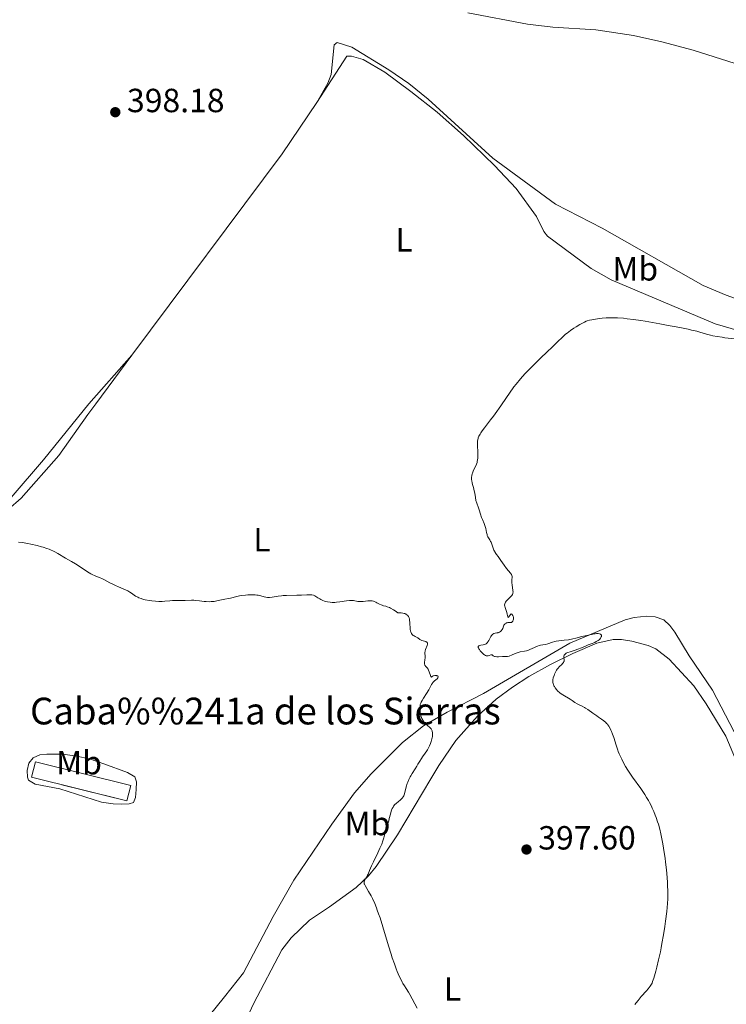
# Model space of a CAD drawing. Units: metres. Extents: x 624838 to 629346, y 4662060 to 4665110.
# Drawn here: x 626567 to 626778, y 4663164 to 4663458 of the extents above; entities that cross this region are included whole.
import ezdxf
from ezdxf.enums import TextEntityAlignment as Align

# ---------------------------------------------------------------- set-up
doc = ezdxf.new("R2010")
doc.units = ezdxf.units.M
doc.header["$MEASUREMENT"] = 0
doc.linetypes.add('DGN Style 3', pattern=[75.69646000000002, 54.06890000000001, -21.62756])
for name, color, linetype, lineweight in [('Carátula', 7, 'Continuous', 0), ('Edificios construcciones cerramientos', 7, 'Continuous', 0), ('Elementos auxiliares', 7, 'Continuous', 0), ('Entidades rústicas y varios', 7, 'Continuous', 0), ('Relieve y altimetría', 7, 'Continuous', 0), ('Textos de rotulación', 7, 'Continuous', 0)]:
    doc.layers.add(name, color=color, linetype=linetype, lineweight=lineweight)
doc.styles.add('Style-arial', font='arial.shx', dxfattribs={"bigfont": 'arialbig.shx'})
doc.styles.add('Style-arialn', font='arialn.shx', dxfattribs={"bigfont": 'arialnbig.shx'})

# ---------------------------------------------------------------- blocks, each defined once
blk = doc.blocks.new('5PATER')
at = {"layer": 'Relieve y altimetría', "linetype": 'Continuous', "lineweight": 0}
h = blk.add_hatch(color=250, dxfattribs=at)
edge = h.paths.add_edge_path()
edge.add_ellipse((0, 0), major_axis=(-1.095731442086184, -1.110710699602049), ratio=0.9994222409660317, start_angle=0, end_angle=360)

msp = doc.modelspace()

# ---------------------------------------------------------------- linework, layer by layer
at = {"layer": 'Carátula', "color": 7, "linetype": 'Continuous', "lineweight": 0}
msp.add_3dface([(624891.5899999999, 4662060.399999999), (629345.870000001, 4662140.699999999), (629292.3299999982, 4665110.219999999), (624838.0599999987, 4665029.920000002)], dxfattribs=at)
at = {"layer": 'Edificios construcciones cerramientos', "color": 1, "linetype": 'DGN Style 3', "lineweight": 13, "extrusion": (0.002315076857630972, -0.0005686153685409403, 0.9999971585438161), "elevation": -804.7985411928755, "flags": 128}
msp.add_lwpolyline([(626568.6336145699, 4663236.836246122), (626597.1337002516, 4663229.766244981), (626596.0037032776, 4663225.216244228), (626567.5136175714, 4663232.276245389), (626568.6336145699, 4663236.836246122)], dxfattribs=at)
at = {"layer": 'Edificios construcciones cerramientos', "color": 1, "linetype": 'Continuous', "lineweight": 0}
msp.add_3dface([(626571.2300000004, 4663236.539999999, 396.23), (626570.1099999994, 4663231.98, 396.23), (626598.6000000015, 4663224.920000002, 396.16), (626599.7300000004, 4663229.469999999, 396.16)], dxfattribs=at)
at = {"layer": 'Elementos auxiliares', "color": 250, "linetype": 'Continuous', "lineweight": 0}
msp.add_3dface([(625746.5399999991, 4662469.870000001), (629191.8000000007, 4662531.98), (629149.4899999984, 4664845.129999999), (625705.379999999, 4664782.98)], dxfattribs=at)
at = {"layer": 'Entidades rústicas y varios', "color": 92, "linetype": 'Continuous', "lineweight": 0, "extrusion": (-0.09093734995720011, 0.04496792231062013, 0.994840833674326), "elevation": 153114.7807736928, "flags": 128}
msp.add_lwpolyline([(-4458040.380645931, -1497579.117195569), (-4458022.029133454, -1497581.680082573), (-4457948.078781419, -1497595.283098202)], dxfattribs=at)
at = {"layer": 'Entidades rústicas y varios', "color": 92, "linetype": 'Continuous', "lineweight": 0}
for points in [[(626700.4800000004, 4663460.580000002, 398.57), (626718.3000000007, 4663457.170000002, 398.51), (626725.879999999, 4663456.260000002, 398.46), (626738.7600000016, 4663455.5, 398.25), (626750.0100000016, 4663453.760000002, 398.17), (626758.5, 4663451.879999999, 398.11), (626767.8599999994, 4663449.41, 397.98), (626784.4299999997, 4663444.100000001, 397.79)], [(626788.5199999996, 4663372.199999999, 396.63), (626777.6900000013, 4663376.109999999, 396.71), (626770.7699999996, 4663379.010000002, 396.96), (626740.620000001, 4663396.18, 397.46), (626726.6400000006, 4663403.330000002, 397.62), (626707.8999999985, 4663417.09, 398.19), (626688.6099999994, 4663434.699999999, 398.53), (626682.8000000007, 4663439.449999999, 398.54), (626676.8900000006, 4663443.469999999, 398.53), (626665.8200000003, 4663450.32, 398.54), (626661.4100000001, 4663451.649999999, 398.61), (626660.5399999991, 4663450.940000001, 398.6), (626659.6799999997, 4663442.129999999, 398.42), (626658.629999999, 4663439.469999999, 398.38), (626655.3900000006, 4663433.739999998, 398.29)], [(626655.3900000006, 4663433.739999998, 398.29), (626664.3000000007, 4663447.609999999, 398.55), (626665.6999999993, 4663447.629999999, 398.49), (626669.2399999984, 4663446.629999999, 398.47), (626675.6700000018, 4663442.75, 398.48), (626683.4499999993, 4663437.02, 398.45), (626691.2800000012, 4663430.82, 398.33), (626699.1400000006, 4663423.84, 398.16), (626708.4699999988, 4663414.879999999, 398.07), (626714.9200000018, 4663408.010000002, 397.73), (626721.0399999991, 4663399.670000002, 397.4), (626723.2199999988, 4663395.120000001, 397.19), (626724.3099999987, 4663393.75, 397.09), (626737.370000001, 4663384.09, 396.23), (626743.3200000003, 4663380.75, 395.92), (626774.3599999994, 4663367.510000002, 395.64), (626781.5599999987, 4663365.420000002, 395.54)], [(626600.0599999987, 4663358.129999999, 396.65), (626589.2800000012, 4663343.649999999, 396.3), (626586.8999999985, 4663340.440000001, 396.2), (626578.2699999996, 4663328.16, 395.85), (626567.0199999996, 4663315.370000001, 395.5), (626563.129999999, 4663311.989999998, 395.33), (626560.3299999982, 4663310.050000001, 395.27), (626557.9600000009, 4663310.170000002, 395.3), (626556.0500000007, 4663311.239999998, 395.37), (626553.4600000009, 4663313.859999999, 395.5)], [(626600.0599999987, 4663358.129999999, 396.65), (626587.1900000013, 4663343.609999999, 396.31), (626573.620000001, 4663326.879999999, 395.83), (626563.9899999984, 4663315.620000001, 395.45), (626562.0700000003, 4663313.989999998, 395.42), (626560.1600000001, 4663313.100000001, 395.4), (626557.6600000001, 4663312.91, 395.42), (626553.4600000009, 4663313.859999999, 395.51)], [(626780.0300000012, 4663245.510000002, 392.05), (626773.6000000015, 4663258.010000002, 392.51), (626766.6099999994, 4663268.260000002, 392.73), (626762.3399999999, 4663275.300000001, 392.96), (626760.8599999994, 4663277.300000001, 393.13), (626759.0100000016, 4663279.02, 393.35), (626756.4800000004, 4663279.940000001, 393.67), (626753.9800000004, 4663280.09, 393.94), (626750.1499999985, 4663279.710000001, 394.27), (626747.4600000009, 4663279.039999999, 394.51), (626730.9600000009, 4663272.030000001, 395.01), (626705.1700000018, 4663256.969999999, 395.25), (626694.3000000007, 4663251.449999999, 395.13), (626687.2600000016, 4663247.330000002, 394.89), (626680.9699999988, 4663242.330000002, 394.75), (626671.5399999991, 4663232.960000001, 394.47), (626666.629999999, 4663227.289999999, 394.22), (626659.870000001, 4663217.960000001, 393.97), (626648.5, 4663201.170000002, 393.47), (626642.3200000003, 4663190.300000001, 393.35), (626633.4499999993, 4663173.52, 392.92), (626627.7600000016, 4663166.289999999, 392.54), (626621.0599999987, 4663158.059999999, 392.09)], [(626792.8200000003, 4663207.969999999, 392.2), (626777.5899999999, 4663244.219999999, 392.89), (626771.6799999997, 4663253.91, 393.28), (626768, 4663259.260000002, 393.31), (626760.629999999, 4663267.309999999, 393.83), (626756.6999999993, 4663270.330000002, 394.16), (626754.4100000001, 4663271.32, 394.37), (626749.4800000004, 4663272.620000001, 394.66), (626746.4200000018, 4663273.109999999, 394.72), (626743.9299999997, 4663273.149999999, 394.73), (626738.9899999984, 4663272.010000002, 394.86), (626731.8099999987, 4663268.98, 394.92), (626725.1999999993, 4663265.710000001, 394.98), (626718.6700000018, 4663262.050000001, 395.13), (626713.8399999999, 4663258.940000001, 395.26), (626708.9499999993, 4663255.280000001, 395.37), (626703.379999999, 4663250.260000002, 395.48), (626696.9200000018, 4663242.960000001, 395.58), (626691.8099999987, 4663235.52, 396.16), (626689.3900000006, 4663231.469999999, 396.32), (626679.4100000001, 4663214.739999998, 395.93), (626673.0899999999, 4663205.289999999, 395.21), (626670.75, 4663202.460000001, 394.91), (626667.1499999985, 4663199, 394.52), (626659.129999999, 4663193.170000002, 393.95), (626653.1999999993, 4663189.27, 393.57), (626647.6600000001, 4663183.98, 393.41), (626644.9100000001, 4663180.379999999, 393.25), (626636.3900000006, 4663164.210000001, 392.85), (626631.1099999994, 4663152.710000001, 392.4)], [(626583.5, 4663238.300000001, 394.05), (626579.5700000003, 4663238.899999999, 394.07), (626574.6799999997, 4663238.82, 394.11), (626572.6099999994, 4663238.629999999, 393.83), (626570.5500000007, 4663237.780000001, 393.6), (626569.2399999984, 4663236.210000001, 393.48), (626568.8299999982, 4663233.98, 393.49), (626568.870000001, 4663231.98, 393.51), (626569.1799999997, 4663231.09, 393.53), (626571.1999999993, 4663229.940000001, 393.61), (626578.5700000003, 4663228.5, 393.78), (626591, 4663224.510000002, 393.76), (626594.4899999984, 4663223.969999999, 393.66), (626596.9899999984, 4663223.940000001, 393.62), (626599.3099999987, 4663224.059999999, 393.6), (626600.5599999987, 4663224.449999999, 393.61), (626601.129999999, 4663225.940000001, 393.68), (626601.379999999, 4663228.32, 393.78), (626601.4899999984, 4663230.609999999, 393.81), (626600.9400000013, 4663232.09, 393.91), (626598.7300000004, 4663233.370000001, 393.97), (626591.7199999988, 4663236.010000002, 394.32), (626587.370000001, 4663237.460000001, 394.78), (626583.5, 4663238.300000001, 394.05)]]:
    msp.add_polyline3d(points, dxfattribs=at)
at = {"layer": 'Relieve y altimetría', "color": 36, "linetype": 'Continuous', "lineweight": 0, "elevation": 395, "flags": 128}
for points in [[(626704.7399999984, 4663335.539999999), (626705.4299999997, 4663336.48), (626707.2800000012, 4663338.800000001), (626708.1400000006, 4663339.940000001), (626708.620000001, 4663340.620000001), (626710.3099999987, 4663343.07), (626712.0199999996, 4663345.550000001), (626712.9100000001, 4663346.82), (626714.2600000016, 4663348.66), (626714.9299999997, 4663349.510000002), (626716.25, 4663351.120000001), (626717.5500000007, 4663352.580000002), (626718.3999999985, 4663353.5), (626720.1099999994, 4663355.23), (626722, 4663357.07), (626724.3900000006, 4663359.34), (626725.4800000004, 4663360.379999999), (626726.4699999988, 4663361.370000001), (626727.7100000009, 4663362.59), (626728.3200000003, 4663363.170000002), (626729.2399999984, 4663364.010000002), (626729.7100000009, 4663364.41), (626730.1999999993, 4663364.800000001), (626731.1999999993, 4663365.559999999), (626732.1999999993, 4663366.25), (626732.8399999999, 4663366.670000002), (626733.9800000004, 4663367.379999999), (626734.8999999985, 4663367.890000001), (626735.3000000007, 4663368.080000002), (626735.879999999, 4663368.32), (626736.1700000018, 4663368.420000002), (626736.8000000007, 4663368.600000001), (626737.5300000012, 4663368.760000002), (626738.0700000003, 4663368.870000001), (626739.2199999988, 4663369.059999999), (626740.5899999999, 4663369.23), (626741.8200000003, 4663369.330000002), (626742.4499999993, 4663369.359999999), (626743.4600000009, 4663369.370000001), (626745.1799999997, 4663369.32), (626747.0100000016, 4663369.190000001), (626748.0799999982, 4663369.080000002), (626749.9400000013, 4663368.850000001), (626752.1700000018, 4663368.530000001), (626753.4400000013, 4663368.330000002), (626757.8299999982, 4663367.57), (626759.8900000006, 4663367.190000001), (626763.8200000003, 4663366.43), (626766.3000000007, 4663365.920000002), (626767.3099999987, 4663365.690000001), (626768.8999999985, 4663365.309999999), (626770.0599999987, 4663364.989999998), (626771.2399999984, 4663364.640000001), (626771.8000000007, 4663364.48), (626773.0300000012, 4663364.16), (626773.7399999984, 4663363.989999998), (626774.9800000004, 4663363.75), (626776.4400000013, 4663363.510000002), (626777.2699999996, 4663363.379999999), (626780.1499999985, 4663363.010000002)], [(626713.6900000013, 4663280.600000001), (626713.5899999999, 4663280.68), (626713.4100000001, 4663280.800000001), (626713.2699999996, 4663280.66), (626713.0300000012, 4663280.350000001), (626712.6700000018, 4663279.800000001), (626712.5799999982, 4663279.719999999), (626712.4200000018, 4663279.940000001), (626712.2699999996, 4663280.710000001), (626712.1600000001, 4663281.18), (626711.9200000018, 4663281.859999999), (626711.6000000015, 4663282.690000001), (626711.5, 4663283.080000002), (626711.4600000009, 4663283.399999999), (626711.4600000009, 4663283.550000001), (626711.5, 4663283.780000001), (626711.620000001, 4663284.120000001), (626711.7100000009, 4663284.289999999), (626711.9600000009, 4663284.649999999), (626712.5, 4663285.219999999), (626713.2800000012, 4663285.98), (626713.6000000015, 4663286.330000002), (626713.8200000003, 4663286.640000001), (626713.8900000006, 4663286.789999999), (626713.9699999988, 4663287.100000001), (626713.9899999984, 4663287.32), (626713.9400000013, 4663287.84), (626713.6799999997, 4663289.48), (626713.620000001, 4663290.059999999), (626713.6099999994, 4663290.34), (626713.6499999985, 4663291.100000001), (626713.6999999993, 4663291.710000001), (626713.6900000013, 4663291.989999998), (626713.6400000006, 4663292.260000002), (626713.6000000015, 4663292.390000001), (626713.5100000016, 4663292.580000002), (626713.25, 4663292.969999999), (626712.0199999996, 4663294.399999999), (626711.2899999991, 4663295.379999999), (626710.3299999982, 4663296.77), (626709.8900000006, 4663297.399999999), (626709.5, 4663297.940000001), (626709.0300000012, 4663298.559999999), (626708.8200000003, 4663298.859999999), (626708.5399999991, 4663299.330000002), (626708.4100000001, 4663299.580000002), (626708.2899999991, 4663299.859999999), (626708.0700000003, 4663300.449999999), (626707.629999999, 4663301.68), (626707.3999999985, 4663302.25), (626707.2800000012, 4663302.5), (626707.0100000016, 4663302.969999999), (626706.5, 4663303.830000002), (626706.3000000007, 4663304.300000001), (626706.2100000009, 4663304.550000001), (626706.0799999982, 4663305.109999999), (626705.8399999999, 4663306.309999999), (626705.6900000013, 4663306.920000002), (626705.5899999999, 4663307.219999999), (626705.370000001, 4663307.82), (626704.8500000015, 4663309.02), (626704.5899999999, 4663309.640000001), (626704.25, 4663310.629999999), (626703.8500000015, 4663311.920000002), (626703.6600000001, 4663312.5), (626703.129999999, 4663313.949999999), (626702.9100000001, 4663314.699999999), (626702.75, 4663315.580000002), (626702.5500000007, 4663316.920000002), (626702.4100000001, 4663317.620000001), (626702.129999999, 4663318.640000001), (626701.870000001, 4663319.530000001), (626701.7600000016, 4663319.969999999), (626701.6400000006, 4663320.620000001), (626701.620000001, 4663320.949999999), (626701.620000001, 4663321.59), (626701.6999999993, 4663322.23), (626701.8000000007, 4663322.649999999), (626701.8900000006, 4663322.93), (626702.1000000015, 4663323.5), (626702.3999999985, 4663324.140000001), (626702.8399999999, 4663325.050000001), (626703.0399999991, 4663325.550000001), (626703.2199999988, 4663326.100000001), (626703.3000000007, 4663326.390000001), (626703.3900000006, 4663326.850000001), (626703.4499999993, 4663327.34), (626703.4699999988, 4663327.690000001), (626703.4899999984, 4663328.399999999), (626703.4699999988, 4663329.489999998), (626703.3999999985, 4663330.84), (626703.370000001, 4663331.43), (626703.370000001, 4663332.16), (626703.379999999, 4663332.460000001), (626703.4499999993, 4663332.989999998), (626703.5300000012, 4663333.300000001), (626703.6000000015, 4663333.5), (626703.7699999996, 4663333.91), (626704.129999999, 4663334.59), (626704.3599999994, 4663334.960000001), (626704.7399999984, 4663335.539999999)], [(626566.2100000009, 4663302.260000002), (626567.3099999987, 4663302.120000001), (626568.9800000004, 4663301.84), (626569.8599999994, 4663301.670000002), (626571.8200000003, 4663301.23), (626573.0199999996, 4663300.91), (626573.5899999999, 4663300.739999998), (626574.6600000001, 4663300.379999999), (626575.3399999999, 4663300.120000001), (626575.7800000012, 4663299.940000001), (626576.629999999, 4663299.550000001), (626577.0899999999, 4663299.32), (626577.9800000004, 4663298.84), (626580.2600000016, 4663297.5), (626582.0700000003, 4663296.489999998), (626583.1799999997, 4663295.800000001), (626584.620000001, 4663294.84), (626586.7699999996, 4663293.43), (626587.7800000012, 4663292.830000002), (626588.2399999984, 4663292.580000002), (626589.0599999987, 4663292.190000001), (626589.7899999991, 4663291.890000001), (626590.6499999985, 4663291.559999999), (626591.0500000007, 4663291.399999999), (626591.9100000001, 4663291), (626593.5300000012, 4663290.120000001), (626594.6000000015, 4663289.559999999), (626595.1700000018, 4663289.280000001), (626596.1000000015, 4663288.859999999), (626598.2100000009, 4663287.98), (626598.870000001, 4663287.670000002), (626599.1600000001, 4663287.510000002), (626599.4400000013, 4663287.350000001), (626599.9200000018, 4663287.039999999), (626600.7600000016, 4663286.420000002), (626601.1799999997, 4663286.129999999), (626601.8200000003, 4663285.77), (626602.1900000013, 4663285.600000001), (626602.8200000003, 4663285.370000001), (626603.5799999982, 4663285.149999999), (626604.0100000016, 4663285.050000001), (626605.3299999982, 4663284.800000001), (626606.0500000007, 4663284.699999999), (626607.129999999, 4663284.580000002), (626608.1799999997, 4663284.510000002), (626608.6700000018, 4663284.5), (626609.129999999, 4663284.510000002), (626609.9600000009, 4663284.57), (626611.4699999988, 4663284.75), (626612.2399999984, 4663284.82), (626613.5100000016, 4663284.859999999), (626615.2300000004, 4663284.850000001), (626616, 4663284.850000001), (626617.9200000018, 4663284.91), (626618.6000000015, 4663284.890000001), (626618.9800000004, 4663284.859999999)], [(626618.9800000004, 4663284.859999999), (626620.3099999987, 4663284.710000001), (626621.6400000006, 4663284.550000001), (626622.3099999987, 4663284.489999998), (626623.2899999991, 4663284.449999999), (626623.7600000016, 4663284.469999999), (626624.629999999, 4663284.550000001), (626625.4400000013, 4663284.68), (626626.879999999, 4663284.98), (626627.8299999982, 4663285.170000002), (626628.9899999984, 4663285.379999999), (626629.5599999987, 4663285.5), (626631.4600000009, 4663286.010000002), (626632.25, 4663286.18), (626632.6999999993, 4663286.260000002), (626634.0300000012, 4663286.43), (626634.75, 4663286.489999998), (626635.8399999999, 4663286.530000001), (626636.8900000006, 4663286.489999998), (626637.370000001, 4663286.440000001), (626637.8200000003, 4663286.370000001), (626638.6400000006, 4663286.18), (626639.620000001, 4663285.91), (626640.0899999999, 4663285.800000001), (626640.5700000003, 4663285.719999999), (626640.8200000003, 4663285.710000001), (626641.1999999993, 4663285.710000001), (626642, 4663285.780000001), (626643.7800000012, 4663286.09), (626644.75, 4663286.239999998), (626645.2600000016, 4663286.289999999), (626646.3000000007, 4663286.350000001), (626649.3999999985, 4663286.390000001), (626650.7800000012, 4663286.449999999), (626652.370000001, 4663286.539999999), (626653.0300000012, 4663286.539999999), (626653.5899999999, 4663286.510000002), (626653.8500000015, 4663286.48), (626654.3099999987, 4663286.379999999), (626654.5799999982, 4663286.289999999), (626654.7600000016, 4663286.210000001), (626655.1000000015, 4663286.039999999), (626655.6799999997, 4663285.649999999), (626656.25, 4663285.27), (626656.5799999982, 4663285.080000002), (626657.120000001, 4663284.809999999), (626657.6900000013, 4663284.600000001), (626658, 4663284.510000002), (626658.5, 4663284.390000001), (626659.3200000003, 4663284.280000001), (626659.9100000001, 4663284.25), (626660.2199999988, 4663284.239999998), (626660.6999999993, 4663284.260000002), (626661.1900000013, 4663284.300000001), (626662.2100000009, 4663284.440000001), (626664.2100000009, 4663284.75), (626665.1099999994, 4663284.82), (626665.5199999996, 4663284.830000002), (626666.2600000016, 4663284.77), (626667.5799999982, 4663284.550000001), (626668.2199999988, 4663284.48), (626668.5599999987, 4663284.48), (626669.2399999984, 4663284.52), (626670.5599999987, 4663284.68), (626671.1400000006, 4663284.739999998), (626671.3999999985, 4663284.75), (626671.8599999994, 4663284.719999999), (626672.2600000016, 4663284.640000001), (626672.5, 4663284.559999999), (626672.9699999988, 4663284.350000001), (626673.3200000003, 4663284.140000001), (626673.8299999982, 4663283.830000002), (626674.120000001, 4663283.68), (626674.6099999994, 4663283.469999999), (626674.8900000006, 4663283.379999999), (626675.3099999987, 4663283.260000002), (626675.9699999988, 4663283.080000002), (626676.3500000015, 4663282.949999999), (626677.0199999996, 4663282.68), (626677.3999999985, 4663282.5), (626678.2600000016, 4663282.010000002), (626678.7399999984, 4663281.710000001), (626679.5500000007, 4663281.149999999), (626680.2800000012, 4663281.129999999), (626680.6000000015, 4663281.100000001), (626681.0500000007, 4663281.050000001), (626681.4499999993, 4663280.960000001), (626681.629999999, 4663280.91), (626681.9499999993, 4663280.77), (626682.1000000015, 4663280.690000001), (626682.2899999991, 4663280.559999999), (626682.5500000007, 4663280.309999999), (626682.6900000013, 4663280.120000001), (626682.7699999996, 4663279.98), (626682.9100000001, 4663279.66), (626683.0199999996, 4663279.239999998), (626683.0799999982, 4663278.940000001), (626683.1600000001, 4663278.280000001), (626683.2899999991, 4663276.260000002), (626683.3599999994, 4663275.68), (626683.4200000018, 4663275.43)], [(626724.3399999999, 4663271.870000001), (626723.7100000009, 4663271.690000001), (626722.870000001, 4663271.530000001), (626722.1799999997, 4663271.420000002), (626721.8299999982, 4663271.350000001), (626721.2800000012, 4663271.190000001), (626720.9899999984, 4663271.07), (626720.370000001, 4663270.789999999), (626719.0399999991, 4663270.170000002), (626718.370000001, 4663269.91), (626718.0399999991, 4663269.809999999), (626717.379999999, 4663269.66), (626716.120000001, 4663269.43), (626715.5199999996, 4663269.280000001), (626715.2199999988, 4663269.18), (626714.6400000006, 4663268.949999999), (626713.5500000007, 4663268.449999999), (626713.0500000007, 4663268.260000002), (626712.8099999987, 4663268.190000001), (626712.3399999999, 4663268.100000001), (626711.870000001, 4663268.059999999), (626710.8599999994, 4663268.039999999), (626709.6799999997, 4663268.010000002), (626709.120000001, 4663268.010000002), (626708.629999999, 4663268.050000001), (626708.4400000013, 4663268.080000002), (626708.2699999996, 4663268.140000001), (626708.0399999991, 4663268.27), (626707.7600000016, 4663268.539999999), (626707.620000001, 4663268.600000001), (626707.3200000003, 4663268.559999999), (626706.8099999987, 4663268.379999999), (626706.5300000012, 4663268.300000001), (626706.3000000007, 4663268.280000001), (626706.1799999997, 4663268.280000001), (626706, 4663268.309999999), (626705.7199999988, 4663268.41), (626705.4200000018, 4663268.59), (626705.2600000016, 4663268.710000001), (626704.9100000001, 4663269.010000002), (626704.4299999997, 4663269.5), (626704.2100000009, 4663269.760000002), (626703.9200000018, 4663270.140000001), (626703.8000000007, 4663270.330000002), (626703.6499999985, 4663270.620000001), (626703.6000000015, 4663270.75), (626703.5799999982, 4663270.93), (626703.6099999994, 4663271.080000002), (626703.75, 4663271.260000002), (626703.9800000004, 4663271.370000001), (626704.379999999, 4663271.440000001), (626705.0399999991, 4663271.539999999), (626705.3999999985, 4663271.620000001), (626705.75, 4663271.760000002), (626705.9100000001, 4663271.850000001), (626706.1499999985, 4663272.030000001), (626706.370000001, 4663272.25), (626706.5, 4663272.420000002), (626706.7399999984, 4663272.809999999), (626707.370000001, 4663274.02), (626707.5799999982, 4663274.370000001), (626707.6999999993, 4663274.510000002), (626707.870000001, 4663274.690000001), (626707.9899999984, 4663274.780000001), (626708.2399999984, 4663274.920000002), (626708.629999999, 4663275.030000001), (626709.1499999985, 4663275.109999999), (626709.3999999985, 4663275.149999999), (626709.5799999982, 4663275.199999999), (626709.9200000018, 4663275.34), (626710.2199999988, 4663275.530000001), (626710.3299999982, 4663275.620000001), (626710.5399999991, 4663275.84), (626710.6799999997, 4663276.030000001), (626710.7600000016, 4663276.18), (626710.8999999985, 4663276.489999998), (626711.129999999, 4663277.129999999), (626711.2600000016, 4663277.420000002), (626711.3500000015, 4663277.550000001), (626711.5399999991, 4663277.780000001), (626711.6799999997, 4663277.91), (626711.8999999985, 4663278.050000001), (626712.0100000016, 4663278.100000001), (626712.2699999996, 4663278.18), (626712.4100000001, 4663278.199999999), (626712.6799999997, 4663278.210000001), (626713.0500000007, 4663278.199999999), (626713.2199999988, 4663278.210000001), (626713.4800000004, 4663278.27), (626713.7100000009, 4663278.41), (626713.879999999, 4663278.59), (626713.9600000009, 4663278.699999999), (626714.0500000007, 4663278.890000001), (626714.1400000006, 4663279.199999999), (626714.1600000001, 4663279.359999999), (626714.1600000001, 4663279.68), (626714.129999999, 4663279.84), (626714.0500000007, 4663280.07), (626713.9400000013, 4663280.289999999), (626713.870000001, 4663280.399999999), (626713.6900000013, 4663280.600000001)], [(626683.4200000018, 4663275.43), (626683.5199999996, 4663275.109999999), (626683.6099999994, 4663274.93), (626683.8099999987, 4663274.649999999), (626683.9200000018, 4663274.530000001), (626684.1700000018, 4663274.350000001), (626684.4299999997, 4663274.210000001), (626684.7800000012, 4663274.050000001), (626684.9600000009, 4663273.960000001), (626685.1400000006, 4663273.859999999), (626685.4899999984, 4663273.629999999), (626686.1700000018, 4663273.140000001), (626686.5300000012, 4663272.93), (626686.7300000004, 4663272.850000001), (626687.1400000006, 4663272.719999999), (626687.8900000006, 4663272.52), (626688.1700000018, 4663272.399999999), (626688.2800000012, 4663272.32), (626688.4100000001, 4663272.140000001), (626688.4499999993, 4663271.920000002), (626688.4400000013, 4663271.739999998), (626688.3200000003, 4663271.330000002), (626687.8599999994, 4663270.18), (626687.7300000004, 4663269.77), (626687.6900000013, 4663269.580000002), (626687.6600000001, 4663269.379999999), (626687.6499999985, 4663269.010000002), (626687.6999999993, 4663268.219999999), (626687.6999999993, 4663267.77), (626687.620000001, 4663267.02), (626687.5500000007, 4663266.34), (626687.5399999991, 4663266.030000001), (626687.5700000003, 4663265.75), (626687.5899999999, 4663265.620000001), (626687.6499999985, 4663265.449999999), (626687.7100000009, 4663265.350000001), (626687.8399999999, 4663265.170000002), (626688.3599999994, 4663264.629999999), (626688.620000001, 4663264.260000002), (626688.7399999984, 4663264.02), (626688.9600000009, 4663263.48), (626689.2899999991, 4663262.420000002), (626689.4100000001, 4663262.059999999), (626689.4699999988, 4663261.960000001), (626689.5700000003, 4663261.899999999), (626689.6900000013, 4663261.960000001), (626689.9200000018, 4663262.140000001), (626690.0799999982, 4663262.239999998), (626690.2300000004, 4663262.289999999), (626690.5700000003, 4663262.350000001), (626690.8099999987, 4663262.370000001), (626691.120000001, 4663262.350000001), (626691.25, 4663262.330000002), (626691.5, 4663262.239999998), (626691.6099999994, 4663262.129999999), (626691.6499999985, 4663262.030000001), (626691.6099999994, 4663261.850000001), (626691.5300000012, 4663261.719999999), (626691.2800000012, 4663261.440000001), (626690.879999999, 4663261.109999999), (626690.4800000004, 4663260.789999999), (626690.2800000012, 4663260.609999999), (626690.0100000016, 4663260.300000001), (626689.8900000006, 4663260.120000001), (626689.6600000001, 4663259.73), (626689.1600000001, 4663258.739999998), (626688.8299999982, 4663258.120000001), (626688.1600000001, 4663257.050000001), (626687.1999999993, 4663255.57), (626686.8099999987, 4663254.91), (626686.5199999996, 4663254.370000001), (626686.4200000018, 4663254.120000001), (626686.2800000012, 4663253.670000002), (626686.2300000004, 4663253.370000001), (626686.1799999997, 4663252.710000001), (626686.1999999993, 4663251.91), (626686.2300000004, 4663251.469999999), (626686.3200000003, 4663250.800000001), (626686.4699999988, 4663250.140000001), (626686.5799999982, 4663249.830000002), (626686.7100000009, 4663249.539999999), (626687.0100000016, 4663248.989999998), (626687.3599999994, 4663248.510000002), (626687.620000001, 4663248.219999999), (626688.1400000006, 4663247.710000001), (626688.5300000012, 4663247.379999999), (626689.0100000016, 4663246.98), (626689.2199999988, 4663246.77), (626689.5, 4663246.440000001), (626689.620000001, 4663246.260000002), (626689.7899999991, 4663245.890000001), (626689.8500000015, 4663245.68), (626689.9100000001, 4663245.350000001), (626689.9499999993, 4663244.789999999), (626689.8900000006, 4663244.149999999), (626689.8299999982, 4663243.789999999), (626689.7399999984, 4663243.41), (626689.5100000016, 4663242.609999999), (626689.3099999987, 4663242.059999999), (626689, 4663241.32), (626688.8299999982, 4663240.960000001)], [(626743.4100000001, 4663245.68), (626743.25, 4663246.050000001), (626743.0100000016, 4663246.559999999), (626742.629999999, 4663247.23), (626742.3399999999, 4663247.629999999), (626742.1900000013, 4663247.82), (626741.9400000013, 4663248.080000002), (626741.6799999997, 4663248.34), (626741.0899999999, 4663248.830000002), (626740.4299999997, 4663249.300000001), (626739.4800000004, 4663249.940000001), (626738.9899999984, 4663250.280000001), (626737.8500000015, 4663251.109999999), (626736.3399999999, 4663252.18), (626735.629999999, 4663252.640000001), (626735.3000000007, 4663252.84), (626734.6700000018, 4663253.170000002), (626733.5599999987, 4663253.690000001), (626733.1000000015, 4663253.93), (626732.4800000004, 4663254.32), (626731.6099999994, 4663254.940000001), (626731.0500000007, 4663255.300000001), (626728.8200000003, 4663256.620000001), (626728.0799999982, 4663257.120000001), (626727.7399999984, 4663257.379999999), (626727.4400000013, 4663257.640000001), (626727.2600000016, 4663257.82), (626726.9299999997, 4663258.170000002), (626726.5399999991, 4663258.710000001), (626726.3299999982, 4663259.050000001), (626726.2199999988, 4663259.280000001), (626726.0500000007, 4663259.699999999), (626725.9800000004, 4663259.93), (626725.8900000006, 4663260.359999999), (626725.879999999, 4663260.780000001), (626725.8999999985, 4663261.059999999), (626726.0199999996, 4663261.68), (626726.2300000004, 4663262.399999999), (626726.370000001, 4663262.780000001), (626726.6400000006, 4663263.370000001), (626726.9800000004, 4663263.960000001), (626727.1799999997, 4663264.239999998), (626727.4100000001, 4663264.510000002), (626727.8900000006, 4663265.030000001), (626728.5300000012, 4663265.670000002), (626728.8099999987, 4663265.960000001), (626729.0300000012, 4663266.239999998), (626729.1099999994, 4663266.379999999), (626729.2100000009, 4663266.57), (626729.25, 4663266.699999999), (626729.2800000012, 4663266.940000001), (626729.2600000016, 4663267.280000001), (626729.1799999997, 4663267.710000001), (626729.1600000001, 4663267.91), (626729.1700000018, 4663268.170000002), (626729.2100000009, 4663268.300000001), (626729.2899999991, 4663268.489999998), (626729.4299999997, 4663268.670000002), (626729.5199999996, 4663268.760000002), (626729.7399999984, 4663268.940000001), (626729.879999999, 4663269.02), (626730.1099999994, 4663269.140000001), (626730.3900000006, 4663269.260000002), (626731.0399999991, 4663269.489999998), (626732.5700000003, 4663269.960000001), (626733.3500000015, 4663270.219999999), (626734.4600000009, 4663270.649999999), (626735.7899999991, 4663271.25), (626736.4200000018, 4663271.52), (626737.3200000003, 4663271.879999999), (626738.3999999985, 4663272.300000001), (626738.8599999994, 4663272.510000002), (626739.0599999987, 4663272.620000001), (626739.4200000018, 4663272.850000001), (626739.7199999988, 4663273.09), (626739.8900000006, 4663273.25), (626740.1600000001, 4663273.580000002), (626740.3500000015, 4663273.91), (626740.4100000001, 4663274.059999999), (626740.4400000013, 4663274.289999999), (626740.3900000006, 4663274.489999998), (626740.3299999982, 4663274.580000002), (626740.1700000018, 4663274.719999999), (626740.0599999987, 4663274.780000001), (626739.8500000015, 4663274.850000001), (626739.4400000013, 4663274.91), (626738.8999999985, 4663274.899999999), (626738.5700000003, 4663274.879999999), (626738.2100000009, 4663274.830000002), (626737.3900000006, 4663274.690000001), (626736.4899999984, 4663274.489999998), (626734.5599999987, 4663274.02), (626732.7100000009, 4663273.539999999), (626731.8200000003, 4663273.330000002), (626730.5300000012, 4663273.09), (626729.2899999991, 4663272.940000001), (626727.6900000013, 4663272.77), (626726.9100000001, 4663272.629999999), (626726.5199999996, 4663272.539999999), (626725.7600000016, 4663272.330000002), (626724.3399999999, 4663271.870000001)], [(626750.3500000015, 4663164), (626750.7699999996, 4663164.489999998), (626751.379999999, 4663165.239999998), (626752.2800000012, 4663166.440000001), (626753.8500000015, 4663168.09), (626754.3999999985, 4663168.73), (626754.9600000009, 4663169.449999999), (626755.1799999997, 4663169.780000001), (626755.5300000012, 4663170.420000002), (626755.7100000009, 4663170.859999999), (626756.0500000007, 4663171.870000001), (626756.6400000006, 4663173.949999999), (626756.9699999988, 4663175.219999999), (626757.4899999984, 4663177.359999999), (626758.0100000016, 4663179.719999999), (626758.2600000016, 4663180.969999999), (626758.4899999984, 4663182.239999998), (626758.9299999997, 4663184.809999999), (626759.3200000003, 4663187.34), (626759.5399999991, 4663188.940000001), (626759.8999999985, 4663191.77), (626760.1400000006, 4663194.23), (626760.2199999988, 4663195.559999999), (626760.25, 4663196.359999999), (626760.25, 4663197.93), (626760.1799999997, 4663199.620000001), (626760.129999999, 4663200.530000001), (626760.0300000012, 4663201.969999999), (626759.8099999987, 4663204.32), (626759.5500000007, 4663206.580000002), (626759.3999999985, 4663207.75), (626759.1600000001, 4663209.5), (626758.7600000016, 4663212.02), (626758.379999999, 4663214.059999999), (626758.1700000018, 4663215.030000001), (626757.8200000003, 4663216.460000001), (626757.4100000001, 4663217.890000001), (626757.1799999997, 4663218.620000001), (626756.7399999984, 4663219.940000001), (626756.4800000004, 4663220.620000001), (626756.0599999987, 4663221.670000002), (626755.5899999999, 4663222.75), (626755.3200000003, 4663223.300000001), (626754.75, 4663224.43), (626754.4299999997, 4663225.010000002), (626753.9100000001, 4663225.879999999), (626753.3500000015, 4663226.780000001), (626752.129999999, 4663228.600000001), (626749.6900000013, 4663232.02), (626748.6700000018, 4663233.48), (626748.2600000016, 4663234.100000001), (626747.6099999994, 4663235.18), (626747.1400000006, 4663236.039999999), (626746.5300000012, 4663237.330000002), (626745.7300000004, 4663238.960000001), (626745.4299999997, 4663239.649999999), (626745.2800000012, 4663240.059999999), (626744.7800000012, 4663241.559999999), (626744.0700000003, 4663243.809999999), (626743.7100000009, 4663244.859999999), (626743.4100000001, 4663245.68)], [(626688.8299999982, 4663240.960000001), (626688.4200000018, 4663240.18), (626688.2100000009, 4663239.82), (626687.7699999996, 4663239.16), (626686.9400000013, 4663238.039999999), (626686.5799999982, 4663237.539999999), (626686.129999999, 4663236.82), (626685.5799999982, 4663235.850000001), (626685.2600000016, 4663235.32), (626684.6900000013, 4663234.440000001), (626683.8399999999, 4663233.120000001), (626683.4299999997, 4663232.41), (626683.2300000004, 4663232.039999999), (626682.870000001, 4663231.289999999), (626682.5500000007, 4663230.539999999), (626682.370000001, 4663230.050000001), (626682.0700000003, 4663229.109999999), (626681.8299999982, 4663228.170000002), (626681.5799999982, 4663227.100000001), (626681.4299999997, 4663226.649999999), (626681.3399999999, 4663226.440000001), (626681.120000001, 4663226.059999999), (626680.870000001, 4663225.719999999), (626680.6799999997, 4663225.510000002), (626680.2600000016, 4663225.120000001), (626679.75, 4663224.690000001), (626679.0500000007, 4663224.100000001), (626678.7100000009, 4663223.780000001), (626678.3099999987, 4663223.300000001), (626678.129999999, 4663223.039999999), (626677.879999999, 4663222.600000001), (626677.6700000018, 4663222.109999999), (626677.5700000003, 4663221.850000001), (626677.3200000003, 4663220.969999999), (626677.0100000016, 4663219.620000001), (626676.8299999982, 4663218.899999999), (626676.5, 4663217.760000002), (626676.0199999996, 4663216.210000001), (626675.8000000007, 4663215.43), (626675.379999999, 4663213.850000001), (626675.1000000015, 4663212.960000001), (626674.7300000004, 4663211.93), (626674.4899999984, 4663211.359999999), (626674.2199999988, 4663210.73), (626673.5899999999, 4663209.370000001), (626672.2399999984, 4663206.629999999), (626671.6700000018, 4663205.449999999), (626671.0899999999, 4663204.120000001), (626670.6600000001, 4663203.02), (626670.5, 4663202.640000001), (626670.25, 4663202.16), (626669.9100000001, 4663201.620000001), (626669.7600000016, 4663201.370000001), (626669.5899999999, 4663201.02), (626669.5300000012, 4663200.84), (626669.4800000004, 4663200.559999999), (626669.5, 4663200.260000002), (626669.5300000012, 4663200.109999999), (626669.5899999999, 4663199.949999999), (626669.7699999996, 4663199.59), (626670.8200000003, 4663197.84), (626671.5500000007, 4663196.52), (626671.9699999988, 4663195.690000001), (626672.6600000001, 4663194.16), (626673.1499999985, 4663192.93), (626673.4100000001, 4663192.25), (626673.8200000003, 4663191.129999999), (626674.2300000004, 4663189.91), (626675.0899999999, 4663187.219999999), (626676.7800000012, 4663181.600000001), (626677.5500000007, 4663179.100000001), (626677.8900000006, 4663178.010000002), (626678.5199999996, 4663176.16), (626679.0599999987, 4663174.68), (626679.3900000006, 4663173.859999999), (626679.9600000009, 4663172.52), (626680.5199999996, 4663171.34), (626680.8599999994, 4663170.690000001), (626681.0799999982, 4663170.289999999), (626681.5, 4663169.580000002), (626682, 4663168.84), (626682.75, 4663167.710000001), (626683.1700000018, 4663167), (626685.370000001, 4663162.949999999)]]:
    msp.add_lwpolyline(points, dxfattribs=at)

# ---------------------------------------------------------------- block references
at = {"layer": 'Relieve y altimetría', "color": 250, "linetype": 'Continuous', "lineweight": 0}
for p in [(626595.120000001, 4663430.830000002, 398.18), (626718.0100000016, 4663210.350000001, 397.6)]:
    msp.add_blockref('5PATER', p, dxfattribs=at)

# ---------------------------------------------------------------- texts
at = {"layer": 'Entidades rústicas y varios', "color": 92, "linetype": 'Continuous', "lineweight": 0, "style": 'Style-arialn'}
for s, p in [('L', (626681.4131652154, 4663392.67001, 396.95)), ('Mb', (626750.514875967, 4663383.990010001, 396.59)), ('L', (626638.9631652161, 4663303.000009999, 395.38)), ('Mb', (626584.2848759666, 4663236.320009999, 394.31)), ('Mb', (626670.474875968, 4663218.130009998, 394.62)), ('L', (626695.923165217, 4663168.660009999, 395.49))]:
    msp.add_text(s, height=7.000020000000001, dxfattribs=at).set_placement(p, align=Align.MIDDLE_CENTER)
at = {"layer": 'Textos de rotulación', "color": 250, "linetype": 'Continuous', "lineweight": 0, "style": 'Style-arial'}
for s, height, p in [('398.18', 7.000020000000001, (626598.620000001, 4663430.830000002, 398.18)), ('Caba%%241a de los Sierras', 7.999980000000001, (626569.6499999985, 4663247.760000002, 394.01)), ('397.60', 7.000020000000001, (626721.5100000016, 4663210.350000001, 397.6))]:
    msp.add_text(s, height=height, dxfattribs=at).set_placement(p)

doc.saveas('drawing.dxf')
